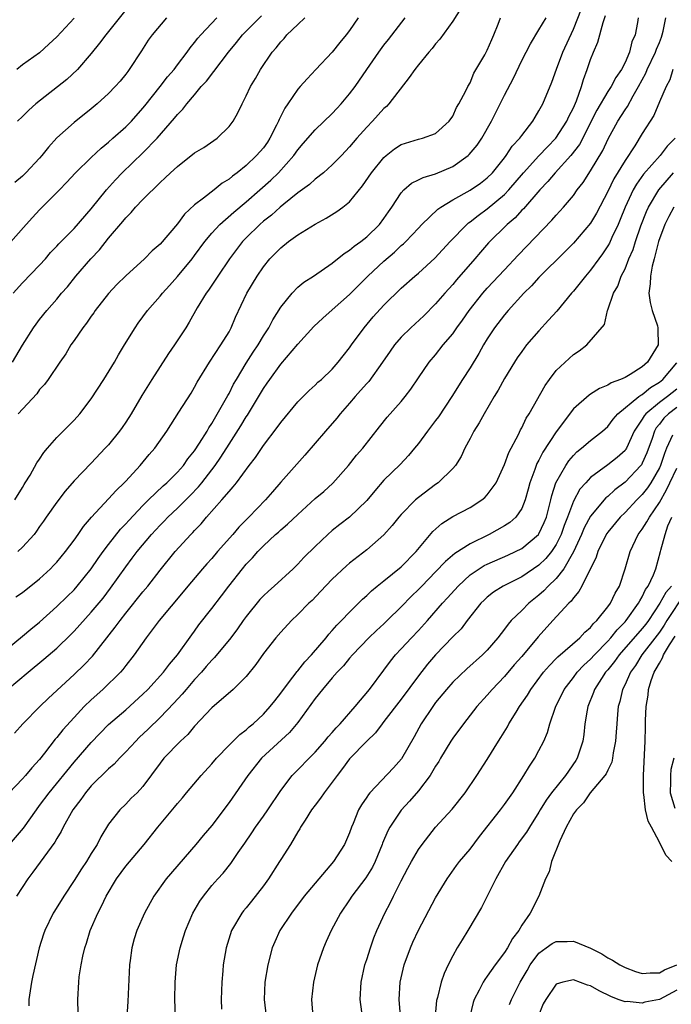
# Model space of a CAD drawing. Units: inches. Extents: x 2568000 to 2571000, y 1500000 to 1503000.
# Drawn here: x 2568095 to 2568170, y 1500554 to 1500669 of the extents above; entities that cross this region are included whole.
import ezdxf

# ---------------------------------------------------------------- set-up
doc = ezdxf.new("R2010")
doc.units = ezdxf.units.IN
doc.header["$MEASUREMENT"] = 0
doc.layers.add('LD25681500_2ft', color=110, linetype='Continuous')

msp = doc.modelspace()

# ---------------------------------------------------------------- linework, layer by layer
at = {"layer": 'LD25681500_2ft'}
for points, elevation in [([(2568093.25, 1500591), (2568095.66, 1500593), (2568097.5, 1500594.5), (2568099, 1500595.79), (2568100.63, 1500597.37), (2568101, 1500597.75), (2568103, 1500599.95), (2568104.39, 1500601.61), (2568105.25, 1500602.75), (2568107, 1500605.24), (2568107.76, 1500606.24), (2568108.32, 1500607), (2568109.98, 1500609), (2568111, 1500610.09), (2568111.46, 1500610.54), (2568111.89, 1500611), (2568113, 1500612.04), (2568114.49, 1500613.51), (2568115.47, 1500614.53), (2568115.84, 1500615), (2568117.39, 1500617), (2568118.05, 1500617.95), (2568119, 1500619.47), (2568120.39, 1500621.61), (2568121, 1500622.65), (2568121.14, 1500622.86), (2568123, 1500625.95), (2568123.44, 1500626.56), (2568123.73, 1500627), (2568125, 1500628.76), (2568127, 1500631.11), (2568128.84, 1500633.16), (2568129.88, 1500634.12), (2568131, 1500635.07), (2568133, 1500636.85), (2568135.13, 1500639), (2568137, 1500640.74), (2568138.22, 1500641.78), (2568139, 1500642.54), (2568139.26, 1500642.74), (2568139.52, 1500643), (2568141, 1500644.58), (2568141.41, 1500645), (2568143.24, 1500646.76), (2568143.6, 1500647), (2568145, 1500647.86), (2568147, 1500648.96), (2568148.2, 1500649.8), (2568149, 1500650.4), (2568149.6, 1500651), (2568151, 1500652.72), (2568151.21, 1500653), (2568151.91, 1500654.09), (2568152.77, 1500655), (2568153, 1500655.33), (2568154.29, 1500657), (2568154.55, 1500657.45), (2568155, 1500658.18), (2568155.28, 1500658.72), (2568155.45, 1500659), (2568156.49, 1500661.51), (2568157.04, 1500663.04), (2568157.77, 1500665), (2568159, 1500667.67), (2568159.95, 1500670.05)], 9658), ([(2568093.93, 1500637), (2568095, 1500638.21), (2568097, 1500640.27), (2568097.67, 1500641), (2568098.28, 1500641.72), (2568099, 1500642.46), (2568099.25, 1500642.75), (2568101, 1500644.52), (2568103, 1500646.82), (2568104.78, 1500649), (2568105.82, 1500650.18), (2568106.6, 1500651), (2568109, 1500653.32), (2568110.64, 1500655), (2568112.68, 1500657.32), (2568113, 1500657.76), (2568113.63, 1500658.37), (2568114.09, 1500659), (2568115, 1500660.05), (2568115.78, 1500661), (2568116.37, 1500661.63), (2568118.95, 1500665), (2568119.87, 1500666.13), (2568120.55, 1500667), (2568122.76, 1500669.24)], 9672), ([(2568094.08, 1500585.92), (2568095.05, 1500587), (2568097.02, 1500589), (2568098.02, 1500589.98), (2568101, 1500592.71), (2568102.16, 1500593.84), (2568103.13, 1500594.87), (2568105.79, 1500598.21), (2568106.35, 1500599), (2568107, 1500599.84), (2568109, 1500602.32), (2568109.57, 1500603), (2568111, 1500604.85), (2568112.75, 1500607), (2568114.57, 1500609), (2568114.79, 1500609.21), (2568115, 1500609.45), (2568115.76, 1500610.24), (2568116.39, 1500611), (2568118.18, 1500613), (2568119, 1500613.99), (2568119.49, 1500614.51), (2568119.87, 1500615), (2568121.33, 1500617), (2568122.06, 1500617.94), (2568123, 1500619.34), (2568124.6, 1500621.4), (2568125, 1500621.98), (2568127, 1500624.39), (2568128.3, 1500625.7), (2568129, 1500626.32), (2568129.33, 1500626.67), (2568129.74, 1500627), (2568131, 1500628.19), (2568131.69, 1500629), (2568132.26, 1500629.74), (2568133, 1500630.67), (2568133.22, 1500631), (2568134.68, 1500633), (2568135.75, 1500634.25), (2568137, 1500635.64), (2568139, 1500637.58), (2568140.59, 1500639), (2568141, 1500639.35), (2568142.92, 1500641.08), (2568144.67, 1500643), (2568146.62, 1500645), (2568146.82, 1500645.18), (2568147, 1500645.29), (2568147.95, 1500646.05), (2568149, 1500646.79), (2568151, 1500648.47), (2568151.52, 1500649), (2568153.21, 1500651), (2568155, 1500652.97), (2568155.98, 1500654.02), (2568156.97, 1500655), (2568158.26, 1500657), (2568158.48, 1500657.52), (2568159, 1500658.52), (2568159.37, 1500659.37), (2568159.93, 1500661), (2568160.16, 1500661.84), (2568160.61, 1500663), (2568161, 1500664.17), (2568161.33, 1500665), (2568161.85, 1500666.15), (2568162.45, 1500668.45), (2568162.75, 1500669.26)], 9656), ([(2568107, 1500669.93), (2568104.68, 1500667), (2568103.97, 1500666.03), (2568103, 1500664.86), (2568101.39, 1500663), (2568100.16, 1500661.84), (2568096.56, 1500659), (2568095.73, 1500658.27), (2568095, 1500657.54), (2568094.42, 1500657)], 9678), ([(2568145.93, 1500670.07), (2568145, 1500668.61), (2568143.49, 1500666.51), (2568143, 1500665.96), (2568142.58, 1500665.42), (2568142.21, 1500665), (2568141, 1500663.53), (2568140.59, 1500663), (2568139.94, 1500662.06), (2568137.55, 1500659), (2568137.29, 1500658.71), (2568137, 1500658.46), (2568135.67, 1500657), (2568135, 1500656.31), (2568133.83, 1500655), (2568133, 1500654), (2568132.06, 1500653), (2568131, 1500651.9), (2568129.97, 1500651), (2568129, 1500650.25), (2568128.35, 1500649.65), (2568127, 1500648.68), (2568125.36, 1500647.36), (2568124.93, 1500647), (2568123.92, 1500646.08), (2568123, 1500645.37), (2568122.57, 1500645), (2568121, 1500643.46), (2568120.55, 1500643), (2568119.05, 1500641), (2568117.69, 1500639), (2568116.63, 1500637.37), (2568116.33, 1500637), (2568115.32, 1500635.32), (2568114.36, 1500633.64), (2568113.97, 1500633), (2568112.68, 1500631), (2568111.98, 1500630.01), (2568110.04, 1500627), (2568108.88, 1500625.12), (2568107.63, 1500623), (2568107, 1500622.03), (2568106.58, 1500621.42), (2568106.28, 1500621), (2568105, 1500619.41), (2568104.63, 1500619), (2568103, 1500617.27), (2568101, 1500615.21), (2568099.98, 1500614.02), (2568099, 1500612.74), (2568097.77, 1500611), (2568097.46, 1500610.54), (2568097, 1500609.91), (2568096.63, 1500609.37), (2568096.35, 1500609), (2568095, 1500607.5), (2568094.46, 1500607)], 9664), ([(2568093, 1500595.53), (2568095, 1500597.17), (2568095.99, 1500598.01), (2568097, 1500598.81), (2568099, 1500600.61), (2568100.2, 1500601.8), (2568101, 1500602.58), (2568101.38, 1500603), (2568103, 1500604.99), (2568103.81, 1500606.19), (2568104.38, 1500607), (2568105, 1500607.81), (2568106.4, 1500609.6), (2568107, 1500610.21), (2568107.37, 1500610.63), (2568109, 1500612.36), (2568109.64, 1500613), (2568111.36, 1500614.64), (2568111.77, 1500615), (2568113, 1500616.21), (2568113.7, 1500617), (2568114.23, 1500617.77), (2568115, 1500618.69), (2568115.59, 1500619.59), (2568116.45, 1500621), (2568116.64, 1500621.36), (2568117, 1500621.86), (2568118.57, 1500624.57), (2568118.87, 1500625.13), (2568119, 1500625.36), (2568119.54, 1500626.46), (2568119.86, 1500627), (2568121, 1500628.89), (2568121.82, 1500630.18), (2568122.39, 1500631), (2568123, 1500632.05), (2568123.62, 1500633), (2568124.08, 1500633.92), (2568125, 1500635.4), (2568126.32, 1500637), (2568127, 1500637.7), (2568127.71, 1500638.29), (2568128.81, 1500639), (2568131, 1500640.51), (2568132.38, 1500641.62), (2568133, 1500641.99), (2568133.53, 1500642.47), (2568134.3, 1500643), (2568135, 1500643.55), (2568136.49, 1500645), (2568137, 1500645.68), (2568137.53, 1500646.47), (2568137.9, 1500647), (2568139, 1500648.68), (2568139.3, 1500649), (2568140.2, 1500649.8), (2568141, 1500650.16), (2568141.54, 1500650.46), (2568143, 1500650.89), (2568145, 1500651.74), (2568146.78, 1500653), (2568146.9, 1500653.1), (2568147.81, 1500654.19), (2568148.35, 1500655), (2568149.49, 1500657), (2568150.01, 1500657.99), (2568151, 1500660.01), (2568152.03, 1500661.97), (2568153, 1500664.03), (2568154.01, 1500665.99), (2568155, 1500667.58), (2568155.84, 1500669)], 9660), ([(2568093.36, 1500642.64), (2568095.42, 1500645), (2568096.18, 1500645.82), (2568097, 1500646.7), (2568099.32, 1500649), (2568100.13, 1500649.87), (2568101.16, 1500651), (2568103, 1500652.79), (2568104.14, 1500653.86), (2568105, 1500654.54), (2568105.52, 1500655), (2568107, 1500656.32), (2568107.66, 1500657), (2568109, 1500658.49), (2568109.23, 1500658.77), (2568111.02, 1500661), (2568111.87, 1500662.13), (2568112.61, 1500663), (2568113, 1500663.53), (2568114.15, 1500665), (2568114.49, 1500665.51), (2568115, 1500666.11), (2568115.38, 1500666.62), (2568115.71, 1500667), (2568117.58, 1500669)], 9674), ([(2568166.53, 1500669), (2568166.45, 1500668.45), (2568166.17, 1500667), (2568165.81, 1500666.19), (2568165.51, 1500665), (2568165, 1500663.82), (2568164.59, 1500663), (2568163.94, 1500662.06), (2568163.38, 1500661), (2568163, 1500660.43), (2568161.72, 1500658.28), (2568159.71, 1500654.29), (2568158.72, 1500653), (2568156.89, 1500651), (2568156.04, 1500649.97), (2568155.09, 1500649), (2568153.19, 1500646.81), (2568153, 1500646.64), (2568152.23, 1500645.77), (2568151.3, 1500645), (2568149.14, 1500642.86), (2568148.21, 1500641.79), (2568147.56, 1500641), (2568145.44, 1500638.56), (2568145, 1500638.02), (2568144.06, 1500637), (2568143, 1500635.76), (2568141.62, 1500634.38), (2568140.12, 1500633), (2568139, 1500631.89), (2568138.23, 1500631), (2568137.72, 1500630.28), (2568136.84, 1500629), (2568135.23, 1500626.77), (2568135, 1500626.54), (2568134.29, 1500625.71), (2568133.65, 1500625), (2568133, 1500624.23), (2568131.91, 1500623), (2568131.52, 1500622.48), (2568130.19, 1500621), (2568129, 1500619.58), (2568127.81, 1500618.19), (2568125, 1500615.05), (2568124.04, 1500613.95), (2568123.25, 1500613), (2568121.32, 1500611), (2568120.15, 1500609.85), (2568119.43, 1500609), (2568117.68, 1500607), (2568117, 1500606.19), (2568116.43, 1500605.57), (2568115.93, 1500605), (2568114.23, 1500603), (2568113.68, 1500602.32), (2568110.89, 1500599), (2568109.38, 1500597), (2568107.99, 1500595), (2568107, 1500593.77), (2568106.68, 1500593.32), (2568106.38, 1500593), (2568104.35, 1500591), (2568103, 1500589.79), (2568102.19, 1500589), (2568101, 1500587.75), (2568099.7, 1500586.3), (2568099, 1500585.41), (2568098.8, 1500585.2), (2568097.58, 1500583.58), (2568097, 1500582.84), (2568096.11, 1500581.89), (2568095.35, 1500581), (2568095, 1500580.6), (2568093.47, 1500579)], 9654), ([(2568093.49, 1500573), (2568095.12, 1500574.88), (2568096.62, 1500577), (2568097, 1500577.5), (2568098.1, 1500579), (2568101, 1500582.54), (2568103, 1500584.85), (2568105, 1500586.91), (2568107, 1500588.63), (2568109, 1500590.43), (2568109.57, 1500591), (2568111.4, 1500593), (2568112.08, 1500593.92), (2568113.03, 1500595), (2568114.67, 1500597.33), (2568115, 1500597.77), (2568115.51, 1500598.49), (2568117, 1500600.38), (2568118.14, 1500601.86), (2568118.98, 1500603), (2568120.56, 1500605), (2568121, 1500605.53), (2568121.72, 1500606.28), (2568122.35, 1500607), (2568123, 1500607.68), (2568124.41, 1500609), (2568124.73, 1500609.27), (2568125, 1500609.53), (2568125.8, 1500610.2), (2568127, 1500611.33), (2568129, 1500613.16), (2568130, 1500614), (2568131.05, 1500614.95), (2568132.87, 1500617), (2568133.81, 1500618.19), (2568134.53, 1500619), (2568136.49, 1500621.51), (2568137.37, 1500622.63), (2568139, 1500624.44), (2568139.47, 1500625), (2568140.13, 1500625.87), (2568141, 1500627.19), (2568142.24, 1500629), (2568143, 1500629.87), (2568143.89, 1500631), (2568145, 1500632.3), (2568145.48, 1500633), (2568146.12, 1500633.88), (2568146.9, 1500635), (2568148.5, 1500637), (2568149, 1500637.58), (2568151, 1500639.74), (2568152.59, 1500641.41), (2568156.51, 1500645.49), (2568157, 1500646.06), (2568157.86, 1500647), (2568159, 1500648.35), (2568159.46, 1500649), (2568160.13, 1500649.87), (2568161, 1500651.21), (2568162.41, 1500653.59), (2568163.06, 1500654.94), (2568164.18, 1500657), (2568165, 1500658.29), (2568165.29, 1500658.71), (2568165.95, 1500659.95), (2568166.57, 1500661), (2568167.42, 1500662.58), (2568167.59, 1500663), (2568168.54, 1500665), (2568168.65, 1500665.35), (2568169, 1500666.13), (2568169.25, 1500666.75), (2568169.33, 1500667), (2568169.43, 1500667.43), (2568169.75, 1500669)], 9652), ([(2568093.86, 1500629), (2568095.03, 1500630.97), (2568096.28, 1500633), (2568096.58, 1500633.42), (2568097, 1500633.97), (2568097.82, 1500635), (2568099, 1500636.33), (2568099.56, 1500637), (2568100.24, 1500637.76), (2568101.22, 1500639), (2568102.94, 1500641), (2568103.94, 1500642.06), (2568105, 1500643.39), (2568106.66, 1500645.34), (2568107, 1500645.76), (2568107.63, 1500646.37), (2568108.15, 1500647), (2568109, 1500647.9), (2568111, 1500649.87), (2568111.6, 1500650.4), (2568112.2, 1500651), (2568113, 1500651.74), (2568115, 1500653.3), (2568116.06, 1500653.94), (2568117.64, 1500655), (2568119, 1500656.37), (2568119.49, 1500657), (2568120.03, 1500657.97), (2568120.51, 1500659), (2568121, 1500659.95), (2568121.48, 1500661), (2568122.06, 1500661.94), (2568122.64, 1500663), (2568124.01, 1500665), (2568124.48, 1500665.52), (2568125, 1500666.2), (2568125.39, 1500666.61), (2568125.73, 1500667), (2568127, 1500668.2), (2568127.79, 1500669)], 9670), ([(2568094.11, 1500613), (2568095, 1500614.45), (2568095.2, 1500614.8), (2568095.34, 1500615), (2568095.89, 1500615.89), (2568096.69, 1500617.31), (2568097, 1500617.73), (2568097.5, 1500618.5), (2568097.91, 1500619), (2568099, 1500620.24), (2568101, 1500622.25), (2568101.67, 1500623), (2568103, 1500624.74), (2568104.44, 1500627), (2568105.68, 1500629), (2568106.15, 1500629.85), (2568106.87, 1500631), (2568108.08, 1500633), (2568108.46, 1500633.54), (2568109, 1500634.26), (2568109.52, 1500635), (2568111, 1500636.66), (2568111.26, 1500637), (2568112.09, 1500637.91), (2568113.03, 1500638.97), (2568114.71, 1500641), (2568115, 1500641.38), (2568116.19, 1500643), (2568117, 1500643.98), (2568117.93, 1500645), (2568119.57, 1500646.43), (2568121, 1500647.62), (2568122.58, 1500649), (2568123.85, 1500650.15), (2568124.74, 1500651), (2568126.54, 1500653), (2568127, 1500653.68), (2568127.6, 1500654.4), (2568129, 1500655.98), (2568131, 1500657.87), (2568131.53, 1500658.47), (2568132.04, 1500659), (2568133, 1500660.16), (2568133.64, 1500661), (2568135, 1500663), (2568136.39, 1500665), (2568137, 1500665.81), (2568137.53, 1500666.47), (2568139.46, 1500669)], 9666), ([(2568111.74, 1500669), (2568110.06, 1500667), (2568109.62, 1500666.38), (2568108.85, 1500665.15), (2568107.42, 1500663), (2568107.23, 1500662.77), (2568107, 1500662.45), (2568106.35, 1500661.65), (2568105.78, 1500661), (2568105, 1500660.21), (2568103.69, 1500659), (2568103, 1500658.43), (2568101, 1500656.84), (2568099, 1500655.06), (2568098.02, 1500653.98), (2568097.25, 1500653), (2568097, 1500652.7), (2568095.4, 1500651), (2568095, 1500650.6), (2568094.12, 1500649.88)], 9676), ([(2568094.25, 1500601.75), (2568095, 1500602.27), (2568097, 1500603.83), (2568098.27, 1500605), (2568098.63, 1500605.37), (2568099, 1500605.77), (2568100.02, 1500607), (2568101, 1500608.33), (2568101.47, 1500609), (2568102.08, 1500609.92), (2568103.01, 1500610.99), (2568105, 1500613.12), (2568105.89, 1500614.11), (2568106.83, 1500615), (2568107, 1500615.18), (2568108.67, 1500617), (2568109.73, 1500618.27), (2568110.39, 1500619), (2568111.79, 1500621), (2568113.19, 1500623.19), (2568114.59, 1500625.41), (2568115, 1500626.09), (2568115.31, 1500626.69), (2568116.74, 1500629), (2568118.06, 1500631), (2568119, 1500632.54), (2568119.25, 1500633), (2568119.77, 1500634.22), (2568121.08, 1500637), (2568122.27, 1500639), (2568123, 1500640.08), (2568123.75, 1500641), (2568125, 1500642.29), (2568125.9, 1500643), (2568127, 1500643.79), (2568129, 1500645.01), (2568130.29, 1500645.71), (2568131.52, 1500646.49), (2568132.21, 1500647), (2568133, 1500647.64), (2568134.52, 1500649.48), (2568135.57, 1500651), (2568137, 1500652.77), (2568137.27, 1500653), (2568138.24, 1500653.76), (2568139, 1500654.29), (2568141, 1500654.9), (2568141.48, 1500655), (2568143, 1500655.56), (2568144.56, 1500657), (2568145, 1500657.58), (2568145.42, 1500658.58), (2568145.7, 1500659), (2568146.52, 1500660.52), (2568146.75, 1500661), (2568147, 1500661.44), (2568147.45, 1500662.55), (2568148.71, 1500664.71), (2568149, 1500665.25), (2568149.51, 1500666.49), (2568149.75, 1500667), (2568150.27, 1500668.27), (2568150.54, 1500669)], 9662), ([(2568101, 1500668.94), (2568099, 1500666.78), (2568098.06, 1500665.94), (2568097, 1500664.94), (2568095, 1500663.52), (2568094.35, 1500663)], 9680), ([(2568134, 1500669), (2568133, 1500667.53), (2568132.61, 1500667), (2568131.87, 1500666.13), (2568131, 1500665.02), (2568129.07, 1500663), (2568128.08, 1500661.92), (2568127.28, 1500661), (2568127, 1500660.69), (2568125.84, 1500659), (2568125.49, 1500658.51), (2568124.82, 1500657.18), (2568124.75, 1500657), (2568124.53, 1500656.53), (2568123.76, 1500655), (2568123.46, 1500654.54), (2568123, 1500653.91), (2568122.21, 1500653), (2568121, 1500651.85), (2568119.93, 1500651), (2568119.39, 1500650.61), (2568119, 1500650.25), (2568118.21, 1500649.79), (2568117.26, 1500649), (2568116.04, 1500648.04), (2568115, 1500647.26), (2568113.81, 1500646.19), (2568113, 1500645.05), (2568111, 1500642.72), (2568110.07, 1500641.93), (2568109.18, 1500641), (2568107, 1500639.03), (2568105.98, 1500638.02), (2568105, 1500636.99), (2568103.46, 1500635), (2568103.28, 1500634.72), (2568103, 1500634.36), (2568102.45, 1500633.55), (2568102.01, 1500633), (2568101, 1500631.5), (2568100.64, 1500631), (2568100.04, 1500629.96), (2568099.34, 1500629), (2568098, 1500627), (2568097.58, 1500626.42), (2568097, 1500625.81), (2568096.67, 1500625.33), (2568094.49, 1500623)], 9668), ([(2568170.57, 1500663), (2568170.21, 1500661.79), (2568169.77, 1500661), (2568169, 1500659.24), (2568168.35, 1500657.65), (2568167, 1500655.55), (2568166.13, 1500654.13), (2568165, 1500652.43), (2568163.71, 1500650.29), (2568163, 1500648.84), (2568161.7, 1500646.3), (2568161, 1500645.13), (2568159, 1500642.82), (2568158.1, 1500641.9), (2568155, 1500638.83), (2568154.14, 1500637.86), (2568153.26, 1500637), (2568151.43, 1500635), (2568151, 1500634.5), (2568149.83, 1500633), (2568149, 1500631.73), (2568148.56, 1500631), (2568148.01, 1500629.99), (2568147, 1500628.34), (2568146.14, 1500627), (2568144.9, 1500625), (2568143.33, 1500622.67), (2568143, 1500622.21), (2568142.06, 1500621), (2568141, 1500619.56), (2568140.55, 1500619), (2568139.85, 1500618.15), (2568138.89, 1500617.12), (2568137, 1500615.28), (2568135.93, 1500614.07), (2568135, 1500612.93), (2568133, 1500611), (2568131.87, 1500610.13), (2568131, 1500609.45), (2568130.48, 1500609), (2568129, 1500607.6), (2568127.7, 1500606.3), (2568127, 1500605.53), (2568126.45, 1500605), (2568124.25, 1500603), (2568123.59, 1500602.41), (2568123, 1500601.86), (2568122.58, 1500601.42), (2568121, 1500599.47), (2568120.65, 1500599), (2568119.98, 1500598.02), (2568119.2, 1500597), (2568117.3, 1500594.7), (2568117, 1500594.41), (2568116.36, 1500593.64), (2568115.8, 1500593), (2568115, 1500592.14), (2568114.01, 1500591), (2568113.55, 1500590.45), (2568112.6, 1500589.4), (2568111, 1500587.73), (2568109.61, 1500586.39), (2568108.58, 1500585.42), (2568108.16, 1500585), (2568107, 1500583.74), (2568106.28, 1500583), (2568105.67, 1500582.33), (2568105, 1500581.77), (2568103, 1500579.79), (2568102.32, 1500579), (2568101.78, 1500578.22), (2568100.86, 1500577), (2568099.74, 1500575), (2568099.51, 1500574.49), (2568099, 1500573.67), (2568098.76, 1500573.24), (2568096.23, 1500569.77), (2568095.63, 1500569), (2568094.3, 1500567)], 9650), ([(2568170.83, 1500655), (2568169.91, 1500654.09), (2568169.07, 1500653), (2568167.16, 1500650.84), (2568166.33, 1500649.67), (2568165.95, 1500649), (2568165.01, 1500647), (2568164.44, 1500645.56), (2568164.2, 1500645), (2568163.47, 1500643.47), (2568163.18, 1500642.82), (2568163, 1500642.5), (2568162.4, 1500641.6), (2568161.95, 1500641), (2568161, 1500639.67), (2568160.42, 1500639), (2568159.8, 1500638.2), (2568159, 1500637.23), (2568158.79, 1500637), (2568157.07, 1500634.93), (2568156.13, 1500633.87), (2568155, 1500632.66), (2568153.57, 1500631), (2568153, 1500630.24), (2568152.49, 1500629.51), (2568152.16, 1500629), (2568151, 1500627.09), (2568150.26, 1500625.74), (2568149.81, 1500625), (2568148.64, 1500623), (2568148.06, 1500621.94), (2568147.45, 1500621), (2568147, 1500620.12), (2568146.39, 1500619), (2568145.97, 1500618.03), (2568145.3, 1500617), (2568145, 1500616.66), (2568143.29, 1500615), (2568143, 1500614.81), (2568141, 1500613.28), (2568140.68, 1500613), (2568139, 1500611.3), (2568138.73, 1500611), (2568137.97, 1500610.03), (2568137, 1500608.93), (2568135, 1500607.19), (2568133, 1500605.66), (2568132.64, 1500605.36), (2568131, 1500603.8), (2568129.64, 1500602.36), (2568128.66, 1500601.34), (2568128.28, 1500601), (2568127, 1500599.68), (2568126.26, 1500599), (2568125, 1500597.65), (2568124.45, 1500597), (2568123, 1500595.15), (2568122.12, 1500593.88), (2568121, 1500592.5), (2568119.49, 1500591), (2568117, 1500588.85), (2568115, 1500586.72), (2568114.23, 1500585.77), (2568113.37, 1500585), (2568111.44, 1500583), (2568111, 1500582.44), (2568109, 1500579.72), (2568108.32, 1500579), (2568107.65, 1500578.35), (2568107, 1500577.67), (2568106.3, 1500577), (2568105, 1500575.33), (2568104.11, 1500573.89), (2568103.67, 1500573), (2568103, 1500571.94), (2568102.44, 1500571), (2568101.85, 1500570.15), (2568101, 1500568.8), (2568099.8, 1500567), (2568098.74, 1500565.26), (2568098.58, 1500565), (2568097.6, 1500563), (2568097.44, 1500562.56), (2568096.96, 1500561), (2568096.22, 1500557.78), (2568096.06, 1500557), (2568095.73, 1500555), (2568095.74, 1500554.26)], 9648), ([(2568101.5, 1500553), (2568101.42, 1500554.58), (2568101.43, 1500555), (2568101.56, 1500557), (2568101.61, 1500557.61), (2568101.83, 1500559), (2568102.01, 1500560.01), (2568102.25, 1500561), (2568102.46, 1500561.54), (2568102.89, 1500563), (2568103.76, 1500565), (2568104.19, 1500565.81), (2568104.72, 1500567), (2568105.92, 1500569), (2568107, 1500570.47), (2568109.13, 1500573), (2568110.72, 1500575), (2568112.67, 1500577.33), (2568113, 1500577.75), (2568113.59, 1500578.41), (2568114.06, 1500579), (2568115.76, 1500581), (2568117, 1500582.35), (2568117.56, 1500583), (2568119, 1500584.51), (2568120.25, 1500585.75), (2568121, 1500586.29), (2568121.36, 1500586.64), (2568121.8, 1500587), (2568123, 1500588.13), (2568123.79, 1500589), (2568124.31, 1500589.69), (2568125, 1500590.57), (2568125.31, 1500591), (2568126.42, 1500592.42), (2568126.92, 1500593.08), (2568127, 1500593.16), (2568127.81, 1500594.19), (2568128.59, 1500595), (2568130.28, 1500597), (2568130.59, 1500597.41), (2568131, 1500597.84), (2568131.54, 1500598.46), (2568132.08, 1500599), (2568133, 1500599.96), (2568134.06, 1500601), (2568134.52, 1500601.48), (2568135, 1500601.9), (2568135.55, 1500602.45), (2568136.21, 1500603), (2568137, 1500603.62), (2568139, 1500605.24), (2568140.74, 1500607), (2568142.67, 1500609.33), (2568143.72, 1500610.28), (2568145, 1500611.07), (2568147, 1500612.12), (2568148.35, 1500613), (2568148.71, 1500613.29), (2568149, 1500613.59), (2568150.03, 1500615), (2568151, 1500617.11), (2568151.5, 1500618.5), (2568152.61, 1500620.61), (2568152.86, 1500621.14), (2568153, 1500621.38), (2568153.52, 1500622.48), (2568153.86, 1500623), (2568155.71, 1500626.29), (2568156.22, 1500627), (2568157, 1500628.02), (2568159, 1500629.89), (2568159.68, 1500630.32), (2568160.55, 1500631), (2568162.61, 1500633.39), (2568162.95, 1500635), (2568163, 1500635.09), (2568163.68, 1500637), (2568164.18, 1500637.82), (2568164.57, 1500639), (2568165, 1500639.85), (2568165.46, 1500641), (2568165.93, 1500642.07), (2568166.21, 1500643), (2568166.85, 1500644.85), (2568167.51, 1500646.49), (2568167.74, 1500647), (2568168.91, 1500649), (2568170.64, 1500651)], 9646), ([(2568170.66, 1500647), (2568170.07, 1500645.93), (2568169.63, 1500645), (2568168.9, 1500643), (2568168.52, 1500641.48), (2568168.37, 1500641), (2568168.16, 1500640.16), (2568167.94, 1500639), (2568167.91, 1500638.09), (2568167.77, 1500637), (2568167.92, 1500635.92), (2568168.15, 1500635), (2568168.76, 1500633.24), (2568168.83, 1500633), (2568168.82, 1500632.82), (2568168.85, 1500631), (2568167.6, 1500629), (2568167, 1500628.47), (2568165.58, 1500627.58), (2568165, 1500627.24), (2568164.48, 1500627), (2568163.39, 1500626.61), (2568163, 1500626.33), (2568162.04, 1500625.96), (2568161, 1500625.28), (2568160.82, 1500625.18), (2568159, 1500623.57), (2568157, 1500620.93), (2568155.45, 1500618.55), (2568155, 1500617.63), (2568154.77, 1500617.23), (2568154.68, 1500617), (2568154.52, 1500616.52), (2568153.95, 1500615), (2568153.76, 1500614.24), (2568153.42, 1500613), (2568153, 1500611.99), (2568152.31, 1500611), (2568151.61, 1500610.39), (2568151, 1500610), (2568149.23, 1500609), (2568147, 1500607.92), (2568145.23, 1500606.77), (2568144.13, 1500605.87), (2568143, 1500604.65), (2568141.38, 1500603), (2568141, 1500602.59), (2568140.19, 1500601.81), (2568139, 1500600.57), (2568137.39, 1500599), (2568137, 1500598.62), (2568136.15, 1500597.85), (2568135.26, 1500597), (2568133.34, 1500595), (2568133, 1500594.61), (2568132.28, 1500593.72), (2568131.57, 1500593), (2568131, 1500592.36), (2568129.85, 1500591), (2568129, 1500589.93), (2568127, 1500587.14), (2568126.02, 1500585.98), (2568122.78, 1500583), (2568121.17, 1500581), (2568119, 1500577.86), (2568117, 1500575.18), (2568115.98, 1500574.02), (2568115.15, 1500573), (2568111.7, 1500569), (2568110.27, 1500567), (2568109.18, 1500565), (2568108.3, 1500563), (2568107.97, 1500562.03), (2568107.7, 1500561), (2568107.52, 1500559.52), (2568107.44, 1500559), (2568107.26, 1500554.74), (2568107.14, 1500553)], 9644), ([(2568112.77, 1500553), (2568112.7, 1500555), (2568112.73, 1500557), (2568112.9, 1500559), (2568113.32, 1500561), (2568113.73, 1500562.27), (2568113.94, 1500563), (2568114.78, 1500565), (2568115.6, 1500566.4), (2568116.02, 1500567), (2568117, 1500568.22), (2568117.7, 1500569), (2568118.33, 1500569.67), (2568119.21, 1500570.79), (2568120.07, 1500572.07), (2568120.84, 1500573.16), (2568121.65, 1500574.35), (2568122.06, 1500575), (2568123, 1500576.29), (2568123.49, 1500577), (2568125, 1500579.26), (2568126.34, 1500581), (2568129, 1500583.7), (2568130.13, 1500585), (2568130.52, 1500585.48), (2568131, 1500586.01), (2568131.45, 1500586.55), (2568131.91, 1500587), (2568133.64, 1500589), (2568135.3, 1500591), (2568137, 1500593.24), (2568137.74, 1500594.26), (2568138.33, 1500595), (2568139, 1500595.71), (2568140.18, 1500597), (2568141, 1500597.85), (2568142.05, 1500599), (2568143.81, 1500601), (2568144.38, 1500601.62), (2568145.6, 1500603), (2568147, 1500604.29), (2568148.04, 1500605), (2568148.63, 1500605.37), (2568149, 1500605.55), (2568151.4, 1500606.6), (2568152.26, 1500607), (2568153, 1500607.37), (2568154.95, 1500609), (2568155, 1500609.07), (2568155.62, 1500610.38), (2568155.87, 1500611), (2568156.38, 1500613), (2568156.49, 1500613.51), (2568156.97, 1500615), (2568158.11, 1500617), (2568158.46, 1500617.54), (2568159, 1500618.15), (2568159.42, 1500618.58), (2568159.96, 1500619), (2568161, 1500619.91), (2568162.4, 1500621), (2568163, 1500621.54), (2568163.62, 1500622.38), (2568164.15, 1500623), (2568166.59, 1500625), (2568166.82, 1500625.18), (2568167, 1500625.26), (2568167.95, 1500626.05), (2568169, 1500626.67), (2568169.41, 1500627), (2568171, 1500628.93)], 9642), ([(2568171, 1500625.87), (2568169.92, 1500625), (2568169, 1500624.33), (2568167.4, 1500623), (2568167.22, 1500622.78), (2568167, 1500622.38), (2568166.08, 1500621), (2568165.17, 1500619), (2568165.11, 1500618.89), (2568165, 1500618.76), (2568164.08, 1500617.93), (2568163, 1500617.07), (2568161, 1500615.6), (2568160.44, 1500615), (2568159.76, 1500614.24), (2568159, 1500612.84), (2568158.33, 1500611), (2568157.95, 1500610.05), (2568157.59, 1500609), (2568157, 1500607.81), (2568156.46, 1500607), (2568155.81, 1500606.19), (2568155, 1500605.41), (2568153, 1500604.07), (2568150.84, 1500603), (2568149.72, 1500602.28), (2568149, 1500601.7), (2568148.63, 1500601.37), (2568148.27, 1500601), (2568146.67, 1500599), (2568145.95, 1500598.05), (2568145, 1500597.1), (2568143, 1500595.01), (2568142.07, 1500593.93), (2568141, 1500592.59), (2568139, 1500589.86), (2568137, 1500587.26), (2568136.79, 1500587), (2568136.03, 1500585.97), (2568135, 1500585), (2568133, 1500582.93), (2568132.2, 1500581.8), (2568131.56, 1500581), (2568131, 1500580.21), (2568130.05, 1500579), (2568129.64, 1500578.36), (2568129, 1500577.56), (2568128.59, 1500577), (2568127.83, 1500575.83), (2568127.32, 1500575), (2568127.21, 1500574.79), (2568127, 1500574.47), (2568126.13, 1500573), (2568125, 1500571.23), (2568124.87, 1500571), (2568123.6, 1500569), (2568123, 1500568.19), (2568121.61, 1500566.39), (2568121, 1500565.63), (2568120.7, 1500565.3), (2568120.47, 1500565), (2568119.29, 1500563), (2568118.65, 1500561), (2568118.34, 1500559), (2568118.3, 1500558.3), (2568118.18, 1500557), (2568118.1, 1500555), (2568118.13, 1500553.87)], 9640), ([(2568171, 1500623.72), (2568170.05, 1500623), (2568169.51, 1500622.49), (2568169, 1500621.8), (2568168.63, 1500621.37), (2568168.43, 1500621), (2568168.14, 1500620.14), (2568167.54, 1500618.46), (2568167, 1500617.26), (2568166.91, 1500617.09), (2568166.84, 1500617), (2568165, 1500615.06), (2568163.83, 1500614.17), (2568163, 1500613.41), (2568162.77, 1500613.23), (2568161, 1500611.12), (2568160.25, 1500609.75), (2568159.94, 1500609), (2568159.01, 1500606.99), (2568157.88, 1500605), (2568157, 1500603.88), (2568156.09, 1500603), (2568155.57, 1500602.43), (2568155, 1500601.93), (2568153.81, 1500601), (2568153, 1500600.18), (2568151.78, 1500599), (2568151.41, 1500598.59), (2568151, 1500598), (2568150.24, 1500597), (2568149, 1500595.56), (2568148.46, 1500595), (2568146.63, 1500593.37), (2568145, 1500591.82), (2568144.26, 1500591), (2568143, 1500589.46), (2568142.66, 1500589), (2568141.33, 1500587), (2568140.5, 1500585.5), (2568139.05, 1500582.95), (2568138.1, 1500581.9), (2568135.35, 1500579), (2568135.19, 1500578.81), (2568135, 1500578.5), (2568134.4, 1500577.6), (2568134.06, 1500577), (2568133.41, 1500575.41), (2568133.23, 1500575), (2568133, 1500574.34), (2568132.42, 1500573), (2568131.15, 1500571), (2568129.42, 1500569), (2568127.74, 1500567), (2568126.24, 1500565), (2568124.91, 1500563), (2568124.31, 1500561.69), (2568124.03, 1500561), (2568123.49, 1500559), (2568123.15, 1500557), (2568123.07, 1500555), (2568123.33, 1500553)], 9638), ([(2568170.52, 1500620.52), (2568169.83, 1500619), (2568169.6, 1500618.4), (2568169.12, 1500617), (2568169, 1500616.74), (2568167.98, 1500615), (2568167.6, 1500614.4), (2568167, 1500613.62), (2568166.37, 1500613), (2568165, 1500611.56), (2568164.43, 1500611), (2568163, 1500609.27), (2568162.89, 1500609.11), (2568162.61, 1500608.61), (2568161.83, 1500607), (2568161.65, 1500606.35), (2568160, 1500603), (2568159.65, 1500602.35), (2568159, 1500601.65), (2568158.74, 1500601.26), (2568158.46, 1500601), (2568156.62, 1500599), (2568154.91, 1500597.09), (2568153, 1500594.82), (2568152.14, 1500593.86), (2568151, 1500592.5), (2568149.56, 1500591), (2568149, 1500590.33), (2568147.79, 1500589), (2568146.23, 1500587), (2568145, 1500585.34), (2568144.78, 1500585), (2568143.56, 1500583), (2568143.36, 1500582.64), (2568143, 1500582.1), (2568142.35, 1500581), (2568141, 1500579.23), (2568139.98, 1500578.02), (2568139, 1500576.96), (2568137.68, 1500575), (2568137.44, 1500574.56), (2568136.84, 1500573.16), (2568136.79, 1500573), (2568135.96, 1500571), (2568135.65, 1500570.35), (2568134.88, 1500569.12), (2568133.28, 1500567), (2568133, 1500566.56), (2568131.94, 1500565), (2568130.88, 1500563), (2568130.29, 1500561.71), (2568129.96, 1500561), (2568129.28, 1500559), (2568128.83, 1500557), (2568128.6, 1500555), (2568128.74, 1500553)], 9636), ([(2568134.43, 1500553.57), (2568134.25, 1500555), (2568134.35, 1500557), (2568134.79, 1500559), (2568135, 1500559.62), (2568135.42, 1500561), (2568135.84, 1500562.16), (2568136.17, 1500563), (2568137.09, 1500565), (2568137.76, 1500566.24), (2568138.12, 1500567), (2568139, 1500568.76), (2568139.77, 1500570.23), (2568140.19, 1500571), (2568141, 1500572.4), (2568141.42, 1500573), (2568143, 1500575), (2568144.91, 1500577.09), (2568146.43, 1500579), (2568147.79, 1500581), (2568149, 1500582.87), (2568150.31, 1500585), (2568150.59, 1500585.41), (2568151.34, 1500586.66), (2568151.52, 1500587), (2568152.35, 1500588.35), (2568152.76, 1500589), (2568153.67, 1500590.33), (2568154.04, 1500591), (2568155.52, 1500593), (2568156.21, 1500593.79), (2568157, 1500594.58), (2568157.2, 1500594.8), (2568159.75, 1500597), (2568160.34, 1500597.66), (2568161, 1500598.19), (2568161.35, 1500598.65), (2568161.74, 1500599), (2568163, 1500600.58), (2568163.31, 1500601), (2568163.84, 1500602.16), (2568164.35, 1500603), (2568165.03, 1500605), (2568165.58, 1500607), (2568166.52, 1500609), (2568167, 1500609.62), (2568167.55, 1500610.45), (2568167.83, 1500611), (2568169, 1500612.7), (2568169.82, 1500614.18), (2568170.22, 1500615), (2568171, 1500616.69)], 9634), ([(2568138.91, 1500553.09), (2568138.76, 1500555), (2568138.89, 1500557), (2568139.36, 1500559), (2568140.09, 1500561), (2568140.36, 1500561.64), (2568141, 1500563.03), (2568143, 1500566.8), (2568144.33, 1500569), (2568144.6, 1500569.4), (2568145.44, 1500570.56), (2568145.78, 1500571), (2568147, 1500572.45), (2568148.09, 1500573.91), (2568150.53, 1500577), (2568151, 1500577.63), (2568151.96, 1500579), (2568153.25, 1500581), (2568153.9, 1500582.1), (2568154.53, 1500583), (2568155, 1500583.89), (2568155.56, 1500585), (2568156.01, 1500585.99), (2568156.28, 1500587), (2568156.94, 1500588.94), (2568157.92, 1500591), (2568159, 1500592.38), (2568159.46, 1500593), (2568160.2, 1500593.8), (2568161, 1500594.5), (2568161.44, 1500595), (2568163, 1500596.6), (2568163.35, 1500597), (2568164.07, 1500597.93), (2568165, 1500598.83), (2568165.15, 1500599), (2568166.58, 1500601), (2568166.71, 1500601.29), (2568167, 1500601.76), (2568167.39, 1500602.61), (2568167.68, 1500603), (2568168.31, 1500604.31), (2568168.58, 1500605), (2568169.14, 1500607), (2568169.17, 1500607.17), (2568169.66, 1500609), (2568169.98, 1500609.98), (2568170.42, 1500611)], 9632), ([(2568170.38, 1500603), (2568169.75, 1500602.25), (2568169.06, 1500601), (2568167.71, 1500599), (2568167.41, 1500598.59), (2568167, 1500598.08), (2568164.31, 1500595), (2568163.77, 1500594.23), (2568163, 1500593.29), (2568162.75, 1500593), (2568162.25, 1500592.25), (2568161.45, 1500591), (2568161.35, 1500590.65), (2568160.67, 1500589), (2568160.59, 1500588.59), (2568160.35, 1500587), (2568160.22, 1500585.78), (2568160.11, 1500585), (2568159.44, 1500583), (2568159.27, 1500582.73), (2568158.07, 1500581), (2568156.47, 1500579), (2568155.85, 1500578.14), (2568155.15, 1500577), (2568155, 1500576.73), (2568153.9, 1500575), (2568153.57, 1500574.43), (2568152.72, 1500573.28), (2568152.5, 1500573), (2568151.11, 1500571), (2568149.98, 1500569), (2568148.98, 1500567), (2568148.34, 1500565.66), (2568146.75, 1500563), (2568146.07, 1500561.93), (2568145.52, 1500561), (2568145, 1500560.07), (2568144.46, 1500559), (2568143.98, 1500558.02), (2568143.64, 1500557), (2568143.22, 1500555.22), (2568143.12, 1500554.88), (2568142.93, 1500553.07)], 9630), ([(2568171.9, 1500602.1), (2568169.87, 1500599), (2568169.55, 1500598.45), (2568169, 1500597.66), (2568168.72, 1500597.28), (2568166.97, 1500595), (2568166.21, 1500593.79), (2568165.63, 1500593), (2568165, 1500591.57), (2568164.72, 1500591), (2568164.41, 1500589.59), (2568164.22, 1500589), (2568164.13, 1500588.13), (2568164.04, 1500587), (2568163.98, 1500586.02), (2568163.9, 1500585), (2568163.62, 1500583.62), (2568163.54, 1500583), (2568163.46, 1500582.54), (2568163, 1500581.63), (2568162.81, 1500581.18), (2568162.67, 1500581), (2568160.94, 1500579), (2568160.18, 1500577.82), (2568159.35, 1500577), (2568159, 1500576.53), (2568158.17, 1500575), (2568157.41, 1500573.41), (2568156.46, 1500571), (2568156.17, 1500569.83), (2568155.77, 1500569), (2568155, 1500567), (2568153.99, 1500565), (2568153, 1500563.61), (2568152.65, 1500563), (2568151.92, 1500562.08), (2568151.36, 1500561), (2568151, 1500560.45), (2568149.93, 1500559), (2568149, 1500557.69), (2568148.7, 1500557.3), (2568148.53, 1500557), (2568148.06, 1500556.06), (2568147.48, 1500555), (2568147.37, 1500554.63), (2568146.97, 1500553)], 9628), ([(2568170.45, 1500571), (2568169.73, 1500571.73), (2568169, 1500573.26), (2568168.08, 1500575), (2568167.69, 1500575.69), (2568167.38, 1500577), (2568167.2, 1500578.8), (2568167.14, 1500579), (2568167.14, 1500579.14), (2568167.16, 1500581), (2568167.35, 1500585), (2568167.39, 1500586.61), (2568167.39, 1500587.39), (2568167.45, 1500589), (2568167.67, 1500590.33), (2568167.72, 1500591), (2568168.05, 1500592.05), (2568168.39, 1500593), (2568168.63, 1500593.37), (2568169, 1500594.06), (2568169.34, 1500594.66), (2568169.47, 1500595), (2568170.17, 1500596.17), (2568170.82, 1500597.18)], 9626), ([(2568170.66, 1500583), (2568170.31, 1500581.69), (2568170.27, 1500581), (2568170.3, 1500580.3), (2568170.26, 1500579), (2568170.79, 1500577.21)], 9624), ([(2568151.59, 1500554.41), (2568151.8, 1500555), (2568152.83, 1500557), (2568153.64, 1500558.36), (2568153.99, 1500559), (2568155, 1500560.37), (2568155.85, 1500561), (2568156.52, 1500561.48), (2568157, 1500561.71), (2568158.28, 1500561.72), (2568159, 1500561.77), (2568161, 1500560.95), (2568162.29, 1500560.29), (2568163, 1500559.84), (2568163.56, 1500559.56), (2568164.41, 1500559), (2568165, 1500558.69), (2568166.23, 1500558.23), (2568167, 1500558), (2568167.91, 1500558.09), (2568169, 1500558.07), (2568169.58, 1500558.42), (2568171, 1500559)], 9626), ([(2568171, 1500556.06), (2568169, 1500554.97), (2568167.31, 1500554.69), (2568167, 1500554.57), (2568165.26, 1500554.74), (2568165, 1500554.7), (2568164.19, 1500555), (2568163.35, 1500555.35), (2568162.01, 1500556.01), (2568161, 1500556.57), (2568160.64, 1500556.64), (2568159, 1500557.27), (2568157.77, 1500557), (2568157, 1500556.76), (2568155.81, 1500555), (2568155.5, 1500554.5), (2568154.93, 1500553)], 9624)]:
    msp.add_lwpolyline(points, dxfattribs=dict(at, elevation=elevation))

doc.saveas('drawing.dxf')
